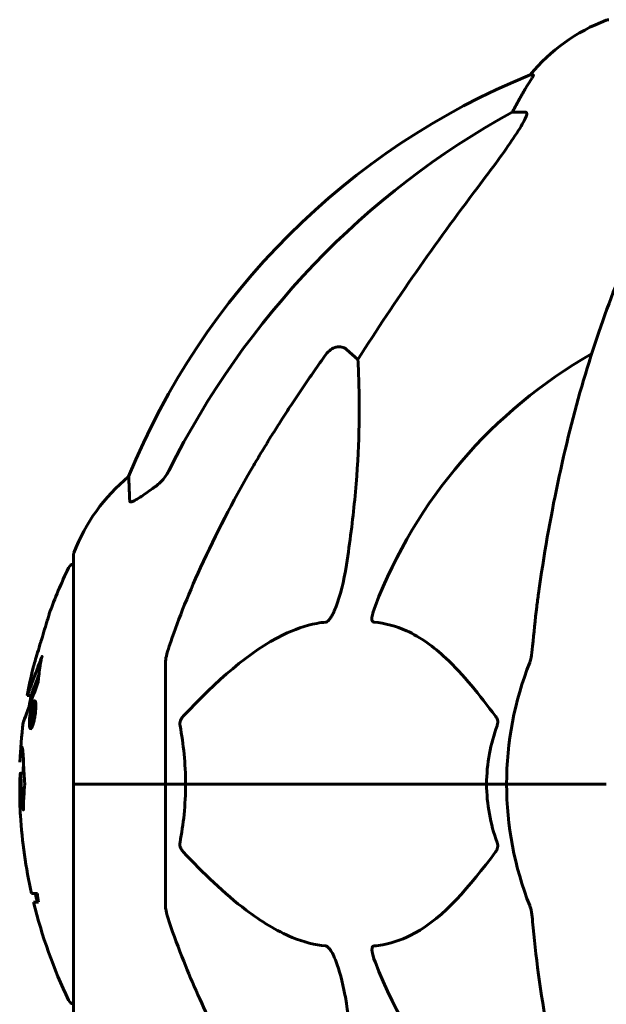
# Model space of a CAD drawing. Units: millimetres. Extents: x 3381 to 20621, y -2947 to 20001.
# Drawn here: x 6628 to 6708, y 18301 to 18436 of the extents above; entities that cross this region are included whole.
import ezdxf

# ---------------------------------------------------------------- set-up
doc = ezdxf.new("R2010")
doc.units = ezdxf.units.MM
doc.header["$LTSCALE"] = 80
doc.layers.add('Widoczne (ISO)', color=7, linetype='Continuous', lineweight=60)

msp = doc.modelspace()

# ---------------------------------------------------------------- linework, layer by layer
at = {"layer": 'Widoczne (ISO)'}
for p, q in [((6697.93, 18428.24), (6697.5, 18428.24)), ((6695.01, 18423.15), (6696.84, 18423.15)), ((6672.34, 18390.67), (6673.9, 18389.29)), ((6634.98, 18362.5), (6634.98, 18331.2)), ((6647.57, 18347.84), (6647.57, 18331.2)), ((6628.65, 18343.31), (6629.16, 18343.31)), ((6629.35, 18341.69), (6629.5, 18341.69)), ((6629.37, 18341.37), (6629.59, 18341.37)), ((6629.38, 18341.37), (6629.59, 18341.37)), ((6629.4, 18341.69), (6629.46, 18341.69)), ((6629.59, 18342.23), (6629.81, 18342.23)), ((6629.15, 18339.14), (6629.37, 18339.14)), ((6629.31, 18339.66), (6629.35, 18339.66)), ((6629.36, 18339.66), (6629.38, 18339.66)), ((6627.71, 18332.67), (6628.2, 18332.67)), ((6635.04, 18331.2), (6634.98, 18331.2)), ((6634.98, 18331.2), (6635.04, 18331.2)), ((6634.98, 18331.2), (6634.98, 18299.9)), ((6635.04, 18331.2), (6647.57, 18331.2)), ((6635.04, 18331.2), (6647.57, 18331.2)), ((6647.57, 18331.2), (6650.32, 18331.2)), ((6650.32, 18331.2), (6647.57, 18331.2)), ((6647.57, 18314.56), (6647.57, 18331.2)), ((6650.32, 18331.2), (6691.53, 18331.2)), ((6691.53, 18331.2), (6650.32, 18331.2)), ((6691.53, 18331.2), (6694.27, 18331.2)), ((6694.27, 18331.2), (6691.53, 18331.2)), ((6707.92, 18331.2), (6694.27, 18331.2)), ((6707.92, 18331.2), (6694.27, 18331.2)), ((6630.03, 18316.22), (6629.23, 18316.22)), ((6629.51, 18315.04), (6630.2, 18315.04))]:
    msp.add_line(p, q, dxfattribs=at)
for centre, radius, start, end in [((6716.8, 18412.36), 25, 110.8133, 140.5544), ((6708.27, 18434.79), 1, 90, 110.8133), ((6735.16, 18335.61), 100, 112.1283, 157.8717), ((6739.57, 18331.2), 67.82, 119.7583, 159.0022), ((6658.41, 18353.97), 25, 129.4456, 159.1867), ((6635.98, 18362.5), 1, 159.1867, 180), ((6635.2, 18360.35), 1, 102.7356, 154.3864), ((6696, 18331.2), 68.43, 154.3864, 160.1053), ((6739.57, 18331.2), 45.3, 158.4481, 180), ((6696, 18331.2), 68.43, 166.5786, 169.8024), ((6696, 18331.2), 67.93, 169.7266, 170.9958), ((6696, 18331.2), 68.43, 172.9383, 177.507), ((6696, 18331.2), 67.93, 177.5203, 178.756), ((6739.57, 18331.2), 45.3, 180, 201.5519), ((6696, 18331.2), 68.43, 183.6066, 192.6421), ((6696, 18331.2), 67.93, 192.7367, 193.763), ((6696, 18331.2), 68.43, 193.6605, 205.6136), ((6739.57, 18331.2), 67.82, 200.9978, 240.2417), ((6635.2, 18302.05), 1, 205.6136, 257.2644)]:
    msp.add_arc(centre, radius, start, end, dxfattribs=at)
for centre, major_axis, ratio, start_param, end_param in [((6717.22, 18412.36), (0, -25), 0.981627, 4.176968, 4.238597), ((6691.02, 18426.04), (0, 5), 0.981627, 4.093994, 4.238597), ((6748.67, 18321.97), (0, -115), 0.981627, 3.636886, 4.241328), ((6929.78, 18191), (0, -345), 0.906308, 4.014117, 4.100088), ((6696, 18322.93), (-66.43, 0), 0.864029, 0.117188, 0.137991)]:
    msp.add_ellipse(centre, major_axis=major_axis, ratio=ratio, start_param=start_param, end_param=end_param, dxfattribs=at)
for points, knots in [([(6697.93, 18428.24), (6697.95, 18428.24), (6697.95, 18428.22), (6697.92, 18428.13), (6697.89, 18428.06), (6697.77, 18427.84), (6697.66, 18427.67), (6697.35, 18427.16), (6697.12, 18426.79), (6696.62, 18425.98), (6696.37, 18425.54), (6696.11, 18425.11)], [0, 0, 0, 0, 0.0396836, 0.0396836, 0.0905188, 0.0905188, 0.1673316, 0.1673316, 0.2736365, 0.2736365, 0.3778204, 0.3778204, 0.3778204, 0.3778204]), ([(6696.99, 18422.69), (6696.92, 18422.48), (6696.8, 18422.22), (6696.36, 18421.38), (6695.86, 18420.57), (6693.99, 18417.77), (6692.32, 18415.48), (6690.28, 18412.8)], [0.1601511, 0.1601511, 0.1601511, 0.1601511, 0.2789651, 0.2789651, 0.5590911, 0.5590911, 1.0329565, 1.0329565, 1.0329565, 1.0329565]), ([(6696.99, 18422.69), (6697.02, 18422.77), (6697.03, 18422.84), (6697.03, 18423.02), (6697, 18423.1), (6696.9, 18423.14), (6696.88, 18423.15), (6696.84, 18423.15)], [-0.1558142, -0.1558142, -0.1558142, -0.1558142, -0.1088397, -0.1088397, -0.0285546, -0.0285546, 0, 0, 0, 0]), ([(6720.19, 18420.03), (6718.13, 18417.17), (6716.18, 18414.01), (6712.5, 18407.06), (6710.77, 18403.28), (6707.58, 18395.21), (6706.12, 18390.92), (6703.48, 18381.97), (6702.31, 18377.29), (6700.24, 18367.53), (6699.36, 18362.47), (6698.64, 18357.29)], [1.258461, 1.258461, 1.258461, 1.258461, 2.851216, 2.851216, 4.443971, 4.443971, 6.036726, 6.036726, 7.629481, 7.629481, 9.222236, 9.222236, 9.222236, 9.222236]), ([(6669.51, 18389.96), (6669.51, 18389.96), (6669.51, 18389.97), (6669.69, 18390.21), (6669.94, 18390.47), (6670.4, 18390.79), (6670.68, 18390.93), (6670.92, 18390.99), (6671.17, 18391.05), (6671.47, 18391.06), (6671.93, 18390.95), (6672.17, 18390.83), (6672.34, 18390.68), (6672.34, 18390.67), (6672.34, 18390.67)], [1.1658431, 1.1658431, 1.1658431, 1.1658431, 1.166835, 1.166835, 1.2608412, 1.2608412, 1.3451697, 1.3451697, 1.3451697, 1.4277438, 1.4277438, 1.5006257, 1.5006257, 1.5007309, 1.5007309, 1.5007309, 1.5007309]), ([(6673.9, 18389.29), (6673.97, 18388.18), (6674.02, 18386.97), (6674.16, 18381.3), (6674.04, 18375.99), (6673.2, 18367.31), (6672.83, 18364.35), (6672.34, 18361.2)], [-7.441453, -7.441453, -7.441453, -7.441453, -6.631063, -6.631063, -3.871284, -3.871284, -2.578772, -2.578772, -2.578772, -2.578772]), ([(6646.12, 18371.87), (6646.53, 18372.15), (6646.9, 18372.5), (6647.56, 18373.27), (6647.85, 18373.7), (6648.08, 18374.16)], [0, 0, 0, 0, 0.1523434, 0.1523434, 0.306473, 0.306473, 0.306473, 0.306473]), ([(6648.08, 18350.06), (6649.11, 18353.15), (6650.51, 18356.76), (6654.46, 18365.42), (6656.79, 18369.87), (6659.27, 18374.17)], [-2.891192, -2.891192, -2.891192, -2.891192, -1.528318, -1.528318, 0, 0, 0, 0]), ([(6642.67, 18369.92), (6642.63, 18371.03), (6642.59, 18371.88), (6642.54, 18373), (6642.53, 18373.27), (6642.53, 18373.27)], [-3.839757, -3.839757, -3.839757, -3.839757, -2.971401, -2.971401, -2.116017, -2.116017, -2.116017, -2.116017]), ([(6645.8, 18371.64), (6645.19, 18371.19), (6644.59, 18370.77), (6643.79, 18370.25), (6643.53, 18370.09), (6643.18, 18369.91), (6643.06, 18369.85), (6642.87, 18369.8), (6642.81, 18369.8), (6642.73, 18369.82), (6642.71, 18369.83), (6642.68, 18369.87), (6642.68, 18369.89), (6642.67, 18369.92)], [0, 0, 0, 0, 0.2316755, 0.2316755, 0.3642878, 0.3642878, 0.4481993, 0.4481993, 0.5091909, 0.5091909, 0.5443069, 0.5443069, 0.5810898, 0.5810898, 0.5810898, 0.5810898]), ([(6672.34, 18361.2), (6671.97, 18358.87), (6671.46, 18356.89), (6670.92, 18355.5), (6670.71, 18354.93), (6670.48, 18354.46), (6670.17, 18353.94), (6670.06, 18353.78), (6669.88, 18353.57), (6669.8, 18353.5), (6669.67, 18353.41), (6669.62, 18353.38), (6669.55, 18353.36), (6669.53, 18353.36), (6669.51, 18353.36)], [4.2161666, 4.2161666, 4.2161666, 4.2161666, 4.692072, 4.692072, 4.692072, 4.8854145, 4.8854145, 4.96663, 4.96663, 5.010038, 5.010038, 5.039388, 5.039388, 5.0498949, 5.0498949, 5.0498949, 5.0498949]), ([(6698.64, 18357.29), (6698.55, 18356.68), (6698.47, 18356.06), (6698.17, 18353.67), (6697.99, 18351.87), (6697.83, 18350.06)], [-1.0396624, -1.0396624, -1.0396624, -1.0396624, -0.8416464, -0.8416464, -0.2736271, -0.2736271, -0.2736271, -0.2736271]), ([(6676.09, 18353.36), (6676.09, 18353.36), (6676.08, 18353.36), (6676.03, 18353.37), (6675.99, 18353.39), (6675.92, 18353.45), (6675.89, 18353.49), (6675.84, 18353.63), (6675.83, 18353.73), (6675.83, 18354.05), (6675.88, 18354.3), (6676.02, 18354.84), (6676.13, 18355.18), (6676.26, 18355.5)], [3.5334714, 3.5334714, 3.5334714, 3.5334714, 3.5360525, 3.5360525, 3.5562458, 3.5562458, 3.5793269, 3.5793269, 3.6167663, 3.6167663, 3.6956214, 3.6956214, 3.804605, 3.804605, 3.804605, 3.804605]), ([(6631.66, 18354.48), (6631.66, 18354.48), (6631.65, 18354.46), (6631.62, 18354.35), (6631.58, 18354.24), (6631.48, 18353.91), (6631.41, 18353.68), (6631.26, 18353.19), (6631.2, 18352.97), (6631.06, 18352.52), (6630.99, 18352.29), (6630.92, 18352.05), (6630.77, 18351.57), (6630.64, 18351.12), (6630.54, 18350.78)], [2.6284846, 2.6284846, 2.6284846, 2.6284846, 2.6924283, 2.6924283, 2.7983639, 2.7983639, 2.9217048, 2.9217048, 3.0090259, 3.0090259, 3.0876266, 3.0876266, 3.0876266, 3.2467861, 3.2467861, 3.2467861, 3.2467861]), ([(6669.51, 18353.36), (6669.1, 18353.32), (6668.69, 18353.26), (6666.74, 18352.89), (6665.21, 18352.36), (6659.04, 18349.36), (6654.47, 18345.24), (6650, 18340.48)], [-3.292921, -3.292921, -3.292921, -3.292921, -3.092582, -3.092582, -2.344532, -2.344532, -0.096806, -0.096806, -0.096806, -0.096806]), ([(6692.76, 18340.48), (6690.59, 18343.34), (6688.35, 18346.18), (6684.29, 18349.98), (6682.52, 18351.29), (6679.11, 18352.82), (6677.63, 18353.21), (6676.09, 18353.36)], [-3.381682, -3.381682, -3.381682, -3.381682, -2.051079, -2.051079, -1.136838, -1.136838, -0.473976, -0.473976, -0.473976, -0.473976]), ([(6630.54, 18350.78), (6630.52, 18350.74), (6630.51, 18350.69), (6630.35, 18350.15), (6630.2, 18349.65), (6629.93, 18348.75), (6629.81, 18348.35), (6629.63, 18347.71), (6629.55, 18347.47), (6629.48, 18347.21), (6629.46, 18347.15), (6629.45, 18347.09), (6629.44, 18347.08), (6629.44, 18347.08)], [0.1591594, 0.1591594, 0.1591594, 0.1591594, 0.1801114, 0.1801114, 0.4328866, 0.4328866, 0.6682799, 0.6682799, 0.8896179, 0.8896179, 1.0150583, 1.0150583, 1.073385, 1.073385, 1.073385, 1.073385]), ([(6648.08, 18350.06), (6647.92, 18349.58), (6647.78, 18349.11), (6647.61, 18348.37), (6647.57, 18348.09), (6647.57, 18347.84)], [0, 0, 0, 0, 0.1541752, 0.1541752, 0.2866473, 0.2866473, 0.2866473, 0.2866473]), ([(6697.44, 18347.84), (6697.52, 18348.04), (6697.58, 18348.26), (6697.71, 18348.92), (6697.77, 18349.44), (6697.83, 18350.06)], [0, 0, 0, 0, 0.0651008, 0.0651008, 0.1767336, 0.1767336, 0.1767336, 0.1767336]), ([(6628.65, 18343.31), (6628.65, 18343.31), (6628.65, 18343.31), (6628.66, 18343.32), (6628.66, 18343.33), (6628.68, 18343.38), (6628.7, 18343.43), (6628.79, 18343.66), (6628.88, 18343.91), (6629.16, 18344.67), (6629.4, 18345.32), (6629.59, 18345.81), (6629.9, 18346.64), (6630.1, 18347.26), (6630.35, 18347.83), (6630.37, 18347.88), (6630.45, 18348.09), (6630.49, 18348.22), (6630.53, 18348.34), (6630.55, 18348.38), (6630.56, 18348.42), (6630.57, 18348.43), (6630.57, 18348.45), (6630.58, 18348.46), (6630.58, 18348.47), (6630.58, 18348.47), (6630.58, 18348.48), (6630.58, 18348.48), (6630.58, 18348.48), (6630.58, 18348.48), (6630.59, 18348.48), (6630.59, 18348.48), (6630.59, 18348.48), (6630.59, 18348.48), (6630.59, 18348.48), (6630.59, 18348.48), (6630.59, 18348.47), (6630.59, 18348.47), (6630.59, 18348.47), (6630.59, 18348.47), (6630.58, 18348.46), (6630.58, 18348.46), (6630.58, 18348.45), (6630.58, 18348.45), (6630.55, 18348.27), (6630.51, 18348.01), (6630.38, 18347.23), (6630.34, 18346.92), (6630.23, 18346.13), (6630.21, 18345.82), (6630.15, 18345.39), (6630.13, 18345.33), (6630.13, 18345.22), (6630.12, 18345.2), (6630.12, 18345.17), (6630.12, 18345.16), (6630.12, 18345.14), (6630.12, 18345.13), (6630.12, 18345.11), (6630.12, 18345.1), (6630.12, 18345.09), (6630.12, 18345.08), (6630.12, 18345.06), (6630.12, 18345.06), (6630.11, 18345.05), (6630.11, 18345.05), (6630.11, 18345.04), (6630.11, 18345.04), (6630.11, 18345.03), (6630.11, 18345.03), (6630.11, 18345.03)], [10.477447, 10.477447, 10.477447, 10.477447, 10.486114, 10.486114, 10.530797, 10.530797, 10.598473, 10.598473, 10.746704, 10.746704, 11.001521, 11.001521, 11.001521, 11.44171, 11.44171, 11.496908, 11.496908, 11.562717, 11.562717, 11.585995, 11.585995, 11.596716, 11.596716, 11.60235, 11.60235, 11.604883, 11.604883, 11.606581, 11.606581, 11.607977, 11.607977, 11.60886, 11.60886, 11.609382, 11.609382, 11.609836, 11.609836, 11.610402, 11.610402, 11.611553, 11.611553, 11.613587, 11.613587, 11.618733, 11.618733, 11.769594, 11.769594, 12.024348, 12.024348, 12.353295, 12.353295, 12.453308, 12.453308, 12.48891, 12.48891, 12.500731, 12.500731, 12.516544, 12.516544, 12.526612, 12.526612, 12.537107, 12.537107, 12.543051, 12.543051, 12.546982, 12.546982, 12.550918, 12.550918, 12.551574, 12.551574, 12.551574, 12.551574]), ([(6630.64, 18348.48), (6630.64, 18348.51), (6630.65, 18348.53), (6630.66, 18348.57), (6630.66, 18348.59), (6630.67, 18348.62), (6630.67, 18348.64), (6630.67, 18348.65), (6630.67, 18348.65), (6630.67, 18348.65), (6630.67, 18348.66), (6630.67, 18348.66), (6630.67, 18348.66), (6630.67, 18348.66), (6630.67, 18348.66), (6630.67, 18348.66), (6630.67, 18348.66), (6630.67, 18348.66), (6630.67, 18348.66), (6630.67, 18348.66)], [9.36035075, 9.36035075, 9.36035075, 9.36035075, 9.37957895, 9.37957895, 9.39423869, 9.39423869, 9.40679834, 9.40679834, 9.40981991, 9.40981991, 9.41139345, 9.41139345, 9.41253786, 9.41253786, 9.41395056, 9.41395056, 9.41641657, 9.41641657, 9.41709391, 9.41709391, 9.41709391, 9.41709391]), ([(6629.16, 18343.31), (6629.16, 18343.31), (6629.2, 18343.4), (6629.29, 18343.64), (6629.41, 18343.99), (6630.06, 18345.69), (6630.15, 18345.95), (6630.24, 18346.18)], [-3.585836, -3.585836, -3.585836, -3.585836, -2.45464, -2.45464, -1.521855, -1.521855, -1.331682, -1.331682, -1.331682, -1.331682]), ([(6630.11, 18345.03), (6630.11, 18345.03), (6630.11, 18345.03), (6629.55, 18343.54), (6629.07, 18342.25), (6628.47, 18340.63), (6628.28, 18340.13), (6628.15, 18339.76), (6628.12, 18339.69), (6628.1, 18339.63), (6628.09, 18339.61), (6628.09, 18339.61), (6628.09, 18339.61), (6628.09, 18339.61)], [1.550053, 1.550053, 1.550053, 1.550053, 1.554927, 1.554927, 3.582662, 3.582662, 5.020836, 5.020836, 5.494911, 5.494911, 5.785278, 5.785278, 5.834168, 5.834168, 5.834168, 5.834168]), ([(6629.65, 18342.6), (6629.67, 18342.6), (6629.69, 18342.59), (6629.76, 18342.51), (6629.78, 18342.4), (6629.82, 18342.18), (6629.82, 18342.08), (6629.82, 18341.92), (6629.82, 18341.83), (6629.82, 18341.59), (6629.81, 18341.43), (6629.77, 18340.98), (6629.74, 18340.73), (6629.66, 18340.24), (6629.62, 18340.03), (6629.53, 18339.66), (6629.47, 18339.44), (6629.35, 18339.09), (6629.3, 18338.97), (6629.18, 18338.79), (6629.13, 18338.76), (6629.05, 18338.77), (6629.01, 18338.81), (6628.96, 18339), (6628.95, 18339.11), (6628.93, 18339.33), (6628.93, 18339.43), (6628.93, 18339.67), (6628.94, 18339.81), (6628.96, 18340.09), (6628.98, 18340.33), (6629.04, 18340.78), (6629.07, 18341.01), (6629.16, 18341.46), (6629.21, 18341.69), (6629.31, 18342.04), (6629.37, 18342.19), (6629.47, 18342.42), (6629.52, 18342.51), (6629.57, 18342.56), (6629.59, 18342.58), (6629.62, 18342.6), (6629.65, 18342.6)], [0.03517, 0.03517, 0.03517, 0.03517, 0.059888, 0.059888, 0.123527, 0.123527, 0.18271, 0.18271, 0.250877, 0.250877, 0.324426, 0.324426, 0.427213, 0.427213, 0.544139, 0.544139, 0.683268, 0.683268, 0.814402, 0.814402, 0.975837, 0.975837, 1.11647, 1.11647, 1.200169, 1.200169, 1.255781, 1.255781, 1.339938, 1.339938, 1.493751, 1.493751, 1.604808, 1.604808, 1.702797, 1.702797, 1.776686, 1.776686, 1.843646, 1.843646, 1.843646, 1.878816, 1.878816, 1.878816, 1.878816]), ([(6628.09, 18339.61), (6628.09, 18339.61), (6628.1, 18339.62), (6628.11, 18339.65), (6628.12, 18339.68), (6628.18, 18339.85), (6628.25, 18340.04), (6628.44, 18340.56), (6628.59, 18340.97), (6628.89, 18341.76), (6628.9, 18341.79), (6628.91, 18341.82)], [5.835105, 5.835105, 5.835105, 5.835105, 6.046356, 6.046356, 6.380431, 6.380431, 7.048375, 7.048375, 7.695694, 7.695694, 7.721705, 7.721705, 7.721705, 7.721705]), ([(6629.59, 18342.23), (6629.57, 18342.23), (6629.56, 18342.22), (6629.55, 18342.21), (6629.5, 18342.18), (6629.45, 18342.09), (6629.38, 18341.95), (6629.34, 18341.84), (6629.25, 18341.53), (6629.2, 18341.35), (6629.13, 18340.96), (6629.09, 18340.76), (6629.04, 18340.34), (6629.02, 18340.15), (6629.01, 18339.92), (6629.01, 18339.82), (6629.01, 18339.63), (6629.01, 18339.55), (6629.03, 18339.36), (6629.05, 18339.26), (6629.1, 18339.15), (6629.13, 18339.13), (6629.2, 18339.15), (6629.24, 18339.2), (6629.33, 18339.37), (6629.38, 18339.49), (6629.48, 18339.82), (6629.53, 18340.02), (6629.61, 18340.4), (6629.64, 18340.61), (6629.69, 18340.95), (6629.7, 18341.13), (6629.72, 18341.42), (6629.73, 18341.53), (6629.73, 18341.74), (6629.72, 18341.82), (6629.71, 18342), (6629.69, 18342.09), (6629.65, 18342.18), (6629.63, 18342.21), (6629.6, 18342.22), (6629.59, 18342.23), (6629.59, 18342.23)], [0.9254387, 0.9254387, 0.9254387, 0.9254387, 0.947871, 0.947871, 0.947871, 1.0174772, 1.0174772, 1.1192055, 1.1192055, 1.1998483, 1.1998483, 1.2622756, 1.2622756, 1.3202006, 1.3202006, 1.3658674, 1.3658674, 1.4014574, 1.4014574, 1.4526936, 1.4526936, 1.4898156, 1.4898156, 1.5209317, 1.5209317, 1.5497177, 1.5497177, 1.5792216, 1.5792216, 1.6222446, 1.6222446, 1.6764173, 1.6764173, 1.708334, 1.708334, 1.7371926, 1.7371926, 1.8051055, 1.8051055, 1.85803, 1.85803, 1.8733098, 1.8733098, 1.8733098, 1.8733098]), ([(6629.06, 18339.66), (6629.06, 18339.66), (6629.06, 18339.69), (6629.11, 18340.11), (6629.16, 18340.46), (6629.24, 18340.99), (6629.27, 18341.17), (6629.32, 18341.51), (6629.32, 18341.53), (6629.33, 18341.61), (6629.34, 18341.63), (6629.34, 18341.67), (6629.34, 18341.67), (6629.34, 18341.68), (6629.34, 18341.68), (6629.34, 18341.69), (6629.34, 18341.69), (6629.34, 18341.69), (6629.35, 18341.69), (6629.35, 18341.69), (6629.35, 18341.69), (6629.35, 18341.69), (6629.35, 18341.69), (6629.35, 18341.69), (6629.35, 18341.69), (6629.35, 18341.69), (6629.35, 18341.69), (6629.38, 18341.7), (6629.41, 18341.69), (6629.46, 18341.69), (6629.48, 18341.69), (6629.52, 18341.69), (6629.54, 18341.69), (6629.57, 18341.65), (6629.58, 18341.63), (6629.59, 18341.56), (6629.59, 18341.53), (6629.59, 18341.48), (6629.59, 18341.45), (6629.59, 18341.37), (6629.58, 18341.33), (6629.57, 18341.2), (6629.56, 18341.13), (6629.54, 18341.02), (6629.53, 18340.95), (6629.5, 18340.81), (6629.48, 18340.76), (6629.46, 18340.69), (6629.45, 18340.67), (6629.43, 18340.63), (6629.42, 18340.6), (6629.39, 18340.56), (6629.39, 18340.57), (6629.38, 18340.56), (6629.38, 18340.55), (6629.37, 18340.55), (6629.37, 18340.55), (6629.37, 18340.55), (6629.37, 18340.55), (6629.37, 18340.54), (6629.37, 18340.54), (6629.37, 18340.54), (6629.37, 18340.54), (6629.37, 18340.54), (6629.37, 18340.54), (6629.37, 18340.54), (6629.37, 18340.54), (6629.37, 18340.54), (6629.37, 18340.54), (6629.37, 18340.54), (6629.37, 18340.54), (6629.37, 18340.54), (6629.37, 18340.54), (6629.37, 18340.54), (6629.38, 18340.54), (6629.38, 18340.53), (6629.38, 18340.53), (6629.38, 18340.51), (6629.38, 18340.5), (6629.39, 18340.49), (6629.39, 18340.48), (6629.39, 18340.46), (6629.39, 18340.44), (6629.39, 18340.4), (6629.39, 18340.36), (6629.39, 18340.22), (6629.39, 18340.1), (6629.39, 18339.91), (6629.38, 18339.79), (6629.38, 18339.67), (6629.38, 18339.67), (6629.38, 18339.66), (6629.38, 18339.66), (6629.38, 18339.66), (6629.38, 18339.66), (6629.38, 18339.65), (6629.38, 18339.65), (6629.38, 18339.65), (6629.38, 18339.65), (6629.38, 18339.65), (6629.38, 18339.65), (6629.38, 18339.65), (6629.38, 18339.65), (6629.38, 18339.65), (6629.38, 18339.65), (6629.38, 18339.65), (6629.37, 18339.65), (6629.36, 18339.67), (6629.35, 18339.66), (6629.32, 18339.65), (6629.32, 18339.67), (6629.3, 18339.66), (6629.3, 18339.66), (6629.29, 18339.65), (6629.29, 18339.65), (6629.29, 18339.65), (6629.29, 18339.65), (6629.28, 18339.65), (6629.28, 18339.65), (6629.28, 18339.65), (6629.28, 18339.66), (6629.28, 18339.66), (6629.28, 18339.66), (6629.28, 18339.67), (6629.28, 18339.67), (6629.29, 18339.71), (6629.29, 18339.75), (6629.29, 18339.94), (6629.3, 18340.12), (6629.3, 18340.31), (6629.3, 18340.35), (6629.3, 18340.4), (6629.3, 18340.42), (6629.29, 18340.47), (6629.28, 18340.48), (6629.27, 18340.49), (6629.26, 18340.49), (6629.26, 18340.49), (6629.26, 18340.49), (6629.25, 18340.5), (6629.25, 18340.5), (6629.24, 18340.49), (6629.24, 18340.49), (6629.24, 18340.49), (6629.24, 18340.49), (6629.24, 18340.48), (6629.24, 18340.48), (6629.23, 18340.47), (6629.23, 18340.47), (6629.23, 18340.45), (6629.23, 18340.44), (6629.23, 18340.41), (6629.23, 18340.39), (6629.22, 18340.31), (6629.21, 18340.28), (6629.19, 18340.12), (6629.17, 18340), (6629.15, 18339.85), (6629.15, 18339.81), (6629.14, 18339.73), (6629.14, 18339.71), (6629.13, 18339.69), (6629.13, 18339.68), (6629.13, 18339.67), (6629.13, 18339.67), (6629.13, 18339.66), (6629.13, 18339.66), (6629.13, 18339.66), (6629.13, 18339.66), (6629.13, 18339.65), (6629.12, 18339.65), (6629.12, 18339.65), (6629.12, 18339.65), (6629.12, 18339.66), (6629.11, 18339.66), (6629.1, 18339.65), (6629.09, 18339.65), (6629.08, 18339.65), (6629.07, 18339.65), (6629.07, 18339.66), (6629.07, 18339.66), (6629.06, 18339.66), (6629.06, 18339.66), (6629.06, 18339.65), (6629.06, 18339.65), (6629.06, 18339.65), (6629.06, 18339.65), (6629.06, 18339.65), (6629.06, 18339.65), (6629.06, 18339.65), (6629.06, 18339.65), (6629.06, 18339.65), (6629.06, 18339.65), (6629.06, 18339.65), (6629.06, 18339.65), (6629.06, 18339.65), (6629.06, 18339.66), (6629.06, 18339.66), (6629.06, 18339.66)], [0.0003158, 0.0003158, 0.0003158, 0.0003158, 0.0009228, 0.0009228, 0.0078002, 0.0078002, 0.0113641, 0.0113641, 0.0144553, 0.0144553, 0.0154924, 0.0154924, 0.0158106, 0.0158106, 0.01604, 0.01604, 0.0161196, 0.0161196, 0.0161728, 0.0161728, 0.0162297, 0.0162297, 0.0163179, 0.0163179, 0.0164995, 0.0164995, 0.0179761, 0.0179761, 0.0317571, 0.0317571, 0.0469121, 0.0469121, 0.0670579, 0.0670579, 0.0751776, 0.0751776, 0.0783364, 0.0783364, 0.0816966, 0.0816966, 0.0864394, 0.0864394, 0.0933212, 0.0933212, 0.1011584, 0.1011584, 0.1075505, 0.1075505, 0.1114757, 0.1114757, 0.1162384, 0.1162384, 0.127389, 0.127389, 0.1295035, 0.1295035, 0.130341, 0.130341, 0.1307724, 0.1307724, 0.13096, 0.13096, 0.1311043, 0.1311043, 0.1312669, 0.1312669, 0.1314464, 0.1314464, 0.1317323, 0.1317323, 0.1323483, 0.1323483, 0.1332728, 0.1332728, 0.1356957, 0.1356957, 0.1434337, 0.1434337, 0.1515014, 0.1515014, 0.1523182, 0.1523182, 0.1555976, 0.1555976, 0.158326, 0.158326, 0.1600835, 0.1600835, 0.1633678, 0.1633678, 0.1633847, 0.1633847, 0.1634254, 0.1634254, 0.1634429, 0.1634429, 0.1634595, 0.1634595, 0.1634743, 0.1634743, 0.1634933, 0.1634933, 0.1635276, 0.1635276, 0.1636076, 0.1636076, 0.1638409, 0.1638409, 0.1651304, 0.1651304, 0.1668273, 0.1668273, 0.1672408, 0.1672408, 0.1675562, 0.1675562, 0.1677114, 0.1677114, 0.1678174, 0.1678174, 0.1679041, 0.1679041, 0.1680312, 0.1680312, 0.1681651, 0.1681651, 0.1690783, 0.1690783, 0.1728431, 0.1728431, 0.1743153, 0.1743153, 0.175152, 0.175152, 0.1761573, 0.1761573, 0.1775082, 0.1775082, 0.1784881, 0.1784881, 0.1803058, 0.1803058, 0.1807595, 0.1807595, 0.1810605, 0.1810605, 0.1813002, 0.1813002, 0.1816353, 0.1816353, 0.1823218, 0.1823218, 0.1837908, 0.1837908, 0.1850138, 0.1850138, 0.1873871, 0.1873871, 0.1885241, 0.1885241, 0.1893408, 0.1893408, 0.1895995, 0.1895995, 0.1897632, 0.1897632, 0.1898951, 0.1898951, 0.1900639, 0.1900639, 0.1904155, 0.1904155, 0.1910197, 0.1910197, 0.192792, 0.192792, 0.1948274, 0.1948274, 0.1968773, 0.1968773, 0.1992115, 0.1992115, 0.2000644, 0.2000644, 0.2012301, 0.2012301, 0.2014948, 0.2014948, 0.2016403, 0.2016403, 0.2016853, 0.2016853, 0.2016853, 0.2018047, 0.2018047, 0.201987, 0.201987, 0.2020011, 0.2020011, 0.2020011, 0.2020011]), ([(6629.28, 18340.81), (6629.28, 18340.81), (6629.28, 18340.81), (6629.31, 18340.81), (6629.34, 18340.81), (6629.37, 18340.82), (6629.39, 18340.83), (6629.4, 18340.84), (6629.41, 18340.86), (6629.43, 18340.9), (6629.44, 18340.92), (6629.45, 18340.99), (6629.46, 18341.02), (6629.47, 18341.08), (6629.48, 18341.12), (6629.48, 18341.19), (6629.48, 18341.22), (6629.49, 18341.28), (6629.48, 18341.3), (6629.48, 18341.32), (6629.48, 18341.34), (6629.47, 18341.35), (6629.47, 18341.35), (6629.44, 18341.37), (6629.42, 18341.37), (6629.39, 18341.37), (6629.39, 18341.37), (6629.38, 18341.37), (6629.38, 18341.37), (6629.37, 18341.37), (6629.37, 18341.37), (6629.37, 18341.37), (6629.37, 18341.37), (6629.37, 18341.37), (6629.37, 18341.37), (6629.37, 18341.37), (6629.37, 18341.37), (6629.37, 18341.37), (6629.37, 18341.37), (6629.37, 18341.37), (6629.37, 18341.37), (6629.37, 18341.37), (6629.37, 18341.37), (6629.37, 18341.36), (6629.37, 18341.36), (6629.36, 18341.34), (6629.36, 18341.32), (6629.35, 18341.29), (6629.32, 18341.08), (6629.3, 18340.94), (6629.3, 18340.93), (6629.3, 18340.89), (6629.29, 18340.87), (6629.29, 18340.84), (6629.29, 18340.84), (6629.29, 18340.83), (6629.29, 18340.82), (6629.29, 18340.82), (6629.28, 18340.82), (6629.28, 18340.81), (6629.28, 18340.81), (6629.28, 18340.81), (6629.28, 18340.81), (6629.28, 18340.81), (6629.28, 18340.81), (6629.28, 18340.81), (6629.28, 18340.81), (6629.28, 18340.81), (6629.28, 18340.81), (6629.28, 18340.81), (6629.28, 18340.81)], [0.000153, 0.000153, 0.000153, 0.000153, 0.0001786, 0.0001786, 0.0181382, 0.0181382, 0.0245895, 0.0245895, 0.0319884, 0.0319884, 0.0405092, 0.0405092, 0.0520304, 0.0520304, 0.0698725, 0.0698725, 0.0897991, 0.0897991, 0.1251042, 0.1251042, 0.1849096, 0.1849096, 0.1964252, 0.1964252, 0.2107813, 0.2107813, 0.2237937, 0.2237937, 0.2309991, 0.2309991, 0.2420109, 0.2420109, 0.2438813, 0.2438813, 0.2451244, 0.2451244, 0.2458092, 0.2458092, 0.2463899, 0.2463899, 0.2468448, 0.2468448, 0.2475109, 0.2475109, 0.2489434, 0.2489434, 0.2525509, 0.2525509, 0.258397, 0.258397, 0.2600922, 0.2600922, 0.2630858, 0.2630858, 0.2636834, 0.2636834, 0.2642819, 0.2642819, 0.2645454, 0.2645454, 0.2646343, 0.2646343, 0.2646824, 0.2646824, 0.2646824, 0.2647357, 0.2647357, 0.2647959, 0.2647959, 0.2648354, 0.2648354, 0.2648354, 0.2648354]), ([(6649.56, 18339.18), (6649.54, 18339.3), (6649.53, 18339.42), (6649.55, 18339.66), (6649.58, 18339.77), (6649.67, 18340.01), (6649.73, 18340.13), (6649.87, 18340.33), (6649.93, 18340.41), (6650, 18340.48)], [0.66790836, 0.66790836, 0.66790836, 0.66790836, 0.68756319, 0.68756319, 0.70698655, 0.70698655, 0.72910654, 0.72910654, 0.74763999, 0.74763999, 0.74763999, 0.74763999]), ([(6692.76, 18340.48), (6692.76, 18340.47), (6692.77, 18340.47), (6692.87, 18340.32), (6692.96, 18340.16), (6693.04, 18339.86), (6693.06, 18339.74), (6693.05, 18339.49), (6693.03, 18339.37), (6692.98, 18339.23), (6692.98, 18339.21), (6692.97, 18339.18)], [0.8751293, 0.8751293, 0.8751293, 0.8751293, 0.8786792, 0.8786792, 0.9337906, 0.9337906, 0.9692974, 0.9692974, 1.0016433, 1.0016433, 1.0082698, 1.0082698, 1.0082698, 1.0082698]), ([(6691.53, 18331.2), (6691.53, 18332.56), (6691.66, 18333.97), (6692.16, 18336.65), (6692.52, 18337.94), (6692.97, 18339.18)], [0, 0, 0, 0, 0.4098083, 0.4098083, 0.7872958, 0.7872958, 0.7872958, 0.7872958]), ([(6627.64, 18334.17), (6627.66, 18334.67), (6627.68, 18335.05), (6627.74, 18335.68), (6627.76, 18335.91), (6627.83, 18336.27), (6627.87, 18336.31), (6627.94, 18336.25), (6627.98, 18336.14), (6628.06, 18335.5), (6628.09, 18335.11), (6628.12, 18334.53), (6628.13, 18334.4), (6628.14, 18334.18), (6628.14, 18334.07), (6628.14, 18333.96)], [13.13108, 13.13108, 13.13108, 13.13108, 13.461766, 13.461766, 13.779281, 13.779281, 14.236446, 14.236446, 14.651574, 14.651574, 14.976685, 14.976685, 15.060244, 15.060244, 15.126129, 15.126129, 15.126129, 15.126129]), ([(6628.14, 18333.96), (6628.15, 18333.63), (6628.17, 18333.27), (6628.21, 18332.55), (6628.23, 18332.24), (6628.26, 18331.81), (6628.27, 18331.74), (6628.28, 18331.58), (6628.28, 18331.53), (6628.29, 18331.36), (6628.3, 18331.31), (6628.3, 18331.27), (6628.3, 18331.25), (6628.3, 18331.23), (6628.3, 18331.21), (6628.3, 18331.19), (6628.3, 18331.17), (6628.3, 18331.13), (6628.29, 18331.1), (6628.29, 18331.02), (6628.28, 18330.98), (6628.26, 18330.75), (6628.25, 18330.68), (6628.21, 18330.07), (6628.21, 18329.96), (6628.16, 18329.33), (6628.14, 18329.08), (6628.13, 18328.64), (6628.13, 18328.54), (6628.13, 18328.35), (6628.13, 18328.27), (6628.13, 18328.1), (6628.13, 18328.03), (6628.13, 18327.9), (6628.13, 18327.85), (6628.13, 18327.78), (6628.13, 18327.76), (6628.13, 18327.72), (6628.13, 18327.7), (6628.13, 18327.68), (6628.13, 18327.67), (6628.12, 18327.66), (6628.12, 18327.66), (6628.12, 18327.66), (6628.12, 18327.67), (6628.11, 18327.69), (6628.1, 18327.71), (6628.09, 18327.78), (6628.08, 18327.83), (6628.06, 18327.99), (6628.05, 18328.09), (6627.99, 18328.81), (6627.94, 18329.32), (6627.85, 18330.37), (6627.83, 18330.82), (6627.8, 18331.53), (6627.79, 18331.65), (6627.78, 18332.02), (6627.77, 18332.2), (6627.75, 18332.48), (6627.74, 18332.56), (6627.72, 18332.67), (6627.71, 18332.68), (6627.7, 18332.66), (6627.69, 18332.61), (6627.67, 18332.49), (6627.66, 18332.4), (6627.65, 18332.12), (6627.64, 18332.01), (6627.62, 18331.43), (6627.61, 18331.01), (6627.61, 18330.16), (6627.61, 18329.81), (6627.62, 18329.02), (6627.63, 18328.59), (6627.66, 18327.73), (6627.68, 18327.31), (6627.71, 18326.89)], [3.720752, 3.720752, 3.720752, 3.720752, 3.903434, 3.903434, 4.044245, 4.044245, 4.102655, 4.102655, 4.13375, 4.13375, 4.203295, 4.203295, 4.246046, 4.246046, 4.278865, 4.278865, 4.322236, 4.322236, 4.422612, 4.422612, 4.584853, 4.584853, 5.298707, 5.298707, 5.877225, 5.877225, 6.307246, 6.307246, 6.434146, 6.434146, 6.534715, 6.534715, 6.638083, 6.638083, 6.70882, 6.70882, 6.748374, 6.748374, 6.787304, 6.787304, 6.814073, 6.814073, 6.837716, 6.837716, 6.857157, 6.857157, 6.884209, 6.884209, 6.935515, 6.935515, 7.014801, 7.014801, 7.466106, 7.466106, 7.893545, 7.893545, 7.979034, 7.979034, 8.159221, 8.159221, 8.269951, 8.269951, 8.400472, 8.400472, 8.569548, 8.569548, 8.675747, 8.675747, 8.741623, 8.741623, 8.803796, 8.803796, 8.848721, 8.848721, 8.906099, 8.906099, 8.962651, 8.962651, 8.962651, 8.962651]), ([(6650.32, 18331.2), (6650.32, 18329.83), (6650.25, 18328.43), (6649.98, 18325.74), (6649.79, 18324.46), (6649.56, 18323.21)], [0, 0, 0, 0, 0.4098083, 0.4098083, 0.7872958, 0.7872958, 0.7872958, 0.7872958]), ([(6650, 18321.91), (6650, 18321.92), (6649.99, 18321.93), (6649.86, 18322.07), (6649.74, 18322.23), (6649.61, 18322.53), (6649.57, 18322.66), (6649.53, 18322.91), (6649.53, 18323.02), (6649.55, 18323.16), (6649.56, 18323.19), (6649.56, 18323.21)], [0.8751293, 0.8751293, 0.8751293, 0.8751293, 0.8786792, 0.8786792, 0.9337906, 0.9337906, 0.9692974, 0.9692974, 1.0016433, 1.0016433, 1.0082698, 1.0082698, 1.0082698, 1.0082698]), ([(6692.97, 18323.21), (6693.01, 18323.1), (6693.04, 18322.98), (6693.06, 18322.73), (6693.05, 18322.62), (6693.01, 18322.38), (6692.96, 18322.26), (6692.87, 18322.07), (6692.81, 18321.99), (6692.76, 18321.91)], [0.66790836, 0.66790836, 0.66790836, 0.66790836, 0.68756319, 0.68756319, 0.70698655, 0.70698655, 0.72910654, 0.72910654, 0.74763999, 0.74763999, 0.74763999, 0.74763999]), ([(6650, 18321.91), (6652.69, 18319.05), (6655.63, 18316.21), (6660.65, 18312.41), (6662.76, 18311.1), (6666.49, 18309.58), (6668.01, 18309.19), (6669.51, 18309.04)], [-3.381637, -3.381637, -3.381637, -3.381637, -2.051466, -2.051466, -1.136841, -1.136841, -0.473976, -0.473976, -0.473976, -0.473976]), ([(6676.09, 18309.04), (6676.51, 18309.08), (6676.92, 18309.14), (6678.87, 18309.5), (6680.3, 18310.03), (6685.79, 18313.04), (6689.15, 18317.16), (6692.76, 18321.91)], [-3.292921, -3.292921, -3.292921, -3.292921, -3.092582, -3.092582, -2.344532, -2.344532, -0.096806, -0.096806, -0.096806, -0.096806]), ([(6647.57, 18314.56), (6647.57, 18314.35), (6647.6, 18314.13), (6647.73, 18313.47), (6647.88, 18312.96), (6648.08, 18312.33)], [0, 0, 0, 0, 0.0651008, 0.0651008, 0.1767336, 0.1767336, 0.1767336, 0.1767336]), ([(6697.83, 18312.33), (6697.79, 18312.81), (6697.74, 18313.28), (6697.61, 18314.02), (6697.54, 18314.31), (6697.44, 18314.56)], [0, 0, 0, 0, 0.1541752, 0.1541752, 0.2866473, 0.2866473, 0.2866473, 0.2866473]), ([(6659.27, 18288.22), (6657.46, 18291.36), (6655.74, 18294.57), (6652.67, 18300.82), (6651.3, 18303.86), (6649.35, 18308.73), (6648.69, 18310.52), (6648.08, 18312.33)], [-2.923859, -2.923859, -2.923859, -2.923859, -1.830403, -1.830403, -0.841646, -0.841646, -0.273627, -0.273627, -0.273627, -0.273627]), ([(6669.51, 18309.04), (6669.52, 18309.04), (6669.52, 18309.04), (6669.58, 18309.03), (6669.63, 18309.01), (6669.74, 18308.94), (6669.79, 18308.9), (6669.94, 18308.76), (6670.02, 18308.66), (6670.25, 18308.35), (6670.39, 18308.1), (6670.66, 18307.55), (6670.8, 18307.21), (6670.92, 18306.89), (6671.36, 18305.75), (6671.79, 18304.21), (6672.21, 18301.98), (6672.28, 18301.58), (6672.34, 18301.19)], [3.5334714, 3.5334714, 3.5334714, 3.5334714, 3.5360525, 3.5360525, 3.5562458, 3.5562458, 3.5793269, 3.5793269, 3.6167663, 3.6167663, 3.6956214, 3.6956214, 3.804605, 3.804605, 3.804605, 4.1935737, 4.1935737, 4.2774028, 4.2774028, 4.2774028, 4.2774028]), ([(6676.26, 18306.89), (6676.04, 18307.46), (6675.9, 18307.94), (6675.83, 18308.45), (6675.82, 18308.61), (6675.86, 18308.82), (6675.88, 18308.89), (6675.96, 18308.98), (6675.99, 18309.01), (6676.06, 18309.03), (6676.08, 18309.03), (6676.09, 18309.04)], [4.692072, 4.692072, 4.692072, 4.692072, 4.8854145, 4.8854145, 4.96663, 4.96663, 5.010038, 5.010038, 5.039388, 5.039388, 5.0498949, 5.0498949, 5.0498949, 5.0498949]), ([(6698.64, 18305.1), (6699.36, 18299.93), (6700.24, 18294.86), (6702.31, 18285.1), (6703.48, 18280.42), (6705.51, 18273.52), (6706.27, 18271.14), (6707.07, 18268.83)], [3.005579, 3.005579, 3.005579, 3.005579, 4.598334, 4.598334, 6.191088, 6.191088, 7.055369, 7.055369, 7.055369, 7.055369]), ([(6672.34, 18301.19), (6673, 18296.98), (6673.46, 18292.97), (6674.14, 18283.64), (6674.15, 18278.7), (6673.96, 18274.16), (6673.93, 18273.62), (6673.9, 18273.1)], [-5.840535, -5.840535, -5.840535, -5.840535, -4.312486, -4.312486, -2.041879, -2.041879, -1.725443, -1.725443, -1.725443, -1.725443])]:
    msp.add_open_spline(points, degree=3, knots=knots, dxfattribs=at)
msp.add_rational_spline([(6659.27, 18374.17), (6663.6, 18381.66), (6669.51, 18389.96)], [1.01823794294, 1.01452967166, 1.00282554047], degree=2, dxfattribs=at)
for points in [[(6646.12, 18371.87), (6646.02, 18371.79), (6645.91, 18371.72), (6645.8, 18371.64)], [(6649.56, 18339.18), (6650.03, 18336.65), (6650.32, 18333.98), (6650.32, 18331.2)], [(6692.97, 18323.21), (6692.05, 18325.74), (6691.53, 18328.41), (6691.53, 18331.2)], [(6697.83, 18312.33), (6698.02, 18310.17), (6698.27, 18307.75), (6698.64, 18305.1)]]:
    msp.add_open_spline(points, degree=3, dxfattribs=at)

doc.saveas('drawing.dxf')
